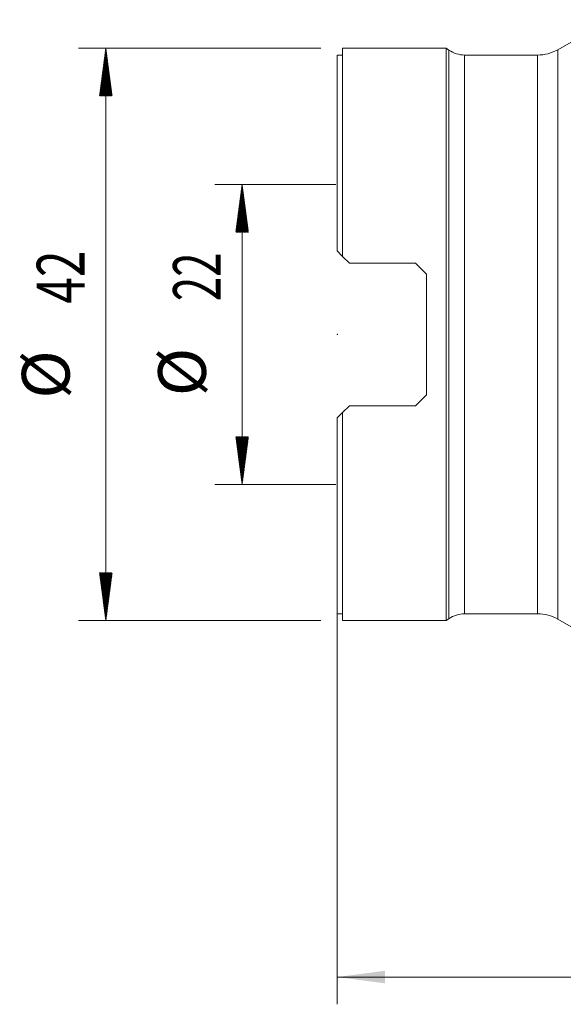
# Model space of a CAD drawing. Units: millimetres. Extents: x -23 to 60, y -102 to 25.
# Drawn here: x -23 to 17, y -49 to 23 of the extents above; entities that cross this region are included whole.
import ezdxf

# ---------------------------------------------------------------- set-up
doc = ezdxf.new("R2010")
doc.units = ezdxf.units.MM
for name, color, linetype in [('1', 4, 'Continuous'), ('2', 7, 'Continuous'), ('SK2', 7, 'Continuous')]:
    doc.layers.add(name, color=color, linetype=linetype)
doc.styles.add('iso_b_vert', font='simplex.shx')
doc.dimstyles.get("Standard").update_dxf_attribs({"dimtxt": 0.18, "dimasz": 0.18, "dimexe": 0.18, "dimexo": 0.0625, "dimgap": 0.09, "dimtad": 1, "dimzin": 0, "dimdsep": 52, "dimtxsty": 'Standard', "dimcen": 0.09, "dimadec": 0, "dimazin": 0, "dimtfac": 1, "dimtdec": 4, "dimtofl": 0, "dimtmove": 0, "dimatfit": 3, "dimfxl": 1, "dimtolj": 1, "dimtzin": 0, "dimarcsym": 0})

# ---------------------------------------------------------------- blocks, each defined once
blk = doc.blocks.new('_U1')
at = {"layer": '2', "lineweight": 13}
for p, q in [((0, -7.715), (0, -49.150778)), ((40, -26.5875), (40, -49.150778)), ((0, -47.150778), (40, -47.150778))]:
    blk.add_line(p, q, dxfattribs=at)
at = {"layer": '2', "lineweight": 18}
for points in [[(0, -47.150778), (3.499998, -46.689994), (3.500002, -47.611562)], [(40, -47.150778), (36.500002, -47.611562), (36.499998, -46.689994)]]:
    blk.add_solid(points, dxfattribs=at)
at = {"layer": '2', "lineweight": 18, "insert": (17.910767, -46.118145), "char_height": 3.5, "attachment_point": 7, "line_spacing_factor": 1.084337, "style": 'iso_b_vert'}
blk.add_mtext('\\W0.7361;40', dxfattribs=at)

msp = doc.modelspace()

# ---------------------------------------------------------------- hatches: boundary and pattern name
at = {"layer": 'SK2', "lineweight": 13}
h = msp.add_hatch(dxfattribs=at)
h.set_pattern_fill('ANSI31', color=256, scale=0.0062, style=0)
h.paths.add_polyline_path([(-16.975, 21), (-16.514, 17.5), (-17.436, 17.5)])
h = msp.add_hatch(dxfattribs=at)
h.set_pattern_fill('ANSI31', color=256, scale=0.0062, style=0)
h.paths.add_polyline_path([(-6.975, 11.005), (-6.514, 7.505), (-7.436, 7.505)])
h = msp.add_hatch(dxfattribs=at)
h.set_pattern_fill('ANSI31', color=256, scale=0.0062, style=0)
h.paths.add_polyline_path([(-6.975, -11.005), (-7.436, -7.505), (-6.514, -7.505)])
h = msp.add_hatch(dxfattribs=at)
h.set_pattern_fill('ANSI31', color=256, scale=0.0062, style=0)
h.paths.add_polyline_path([(-16.975, -21), (-17.436, -17.5), (-16.514, -17.5)])

# ---------------------------------------------------------------- linework, layer by layer
at = {"layer": '1', "lineweight": 18}
for p, q in [((20.049, 23.094), (16.191, 20.894)), ((8, 21), (0.4, 21)), ((0.4, 5.728), (0.4, 21)), ((8.199, 20.861), (8, 21)), ((8, -21), (8, 21)), ((0.4, 20.5), (0, 20.5)), ((0, 6.128), (0, 20.5)), ((14.705, 20.5), (9.345, 20.5)), ((0, 6.128), (0.4, 5.728)), ((0.9, 5.228), (0.4, 5.728)), ((5.75, 5.228), (0.9, 5.228)), ((5.75, 5.228), (6.55, 4.428)), ((6.55, 4.428), (6.55, -4.428)), ((6.55, -4.428), (5.75, -5.228)), ((0.4, -5.728), (0, -6.128)), ((0.4, -5.728), (0.9, -5.228)), ((0.4, -21), (0.4, -5.728)), ((0.9, -5.228), (5.75, -5.228)), ((0, -20.5), (0, -6.128)), ((0, -20.5), (0.4, -20.5)), ((8, -21), (8.199, -20.861)), ((9.345, -20.5), (14.705, -20.5)), ((16.191, -20.894), (20.049, -23.094)), ((0.4, -21), (8, -21))]:
    msp.add_line(p, q, dxfattribs=at)
at = {"layer": '1', "lineweight": 13}
for p, q in [((8.199, -20.861), (8.199, 20.861)), ((9.345, -20.5), (9.345, 20.5)), ((14.705, 20.5), (14.705, -20.5)), ((16.191, 20.894), (16.191, -20.894))]:
    msp.add_line(p, q, dxfattribs=at)
at = {"layer": '1', "lineweight": 18}
for centre, radius, start, end in [((9.345, 22.5), 2, 235.03488, 270), ((14.705, 23.5), 3, 270, 299.69073), ((9.345, -22.5), 2, 90, 124.96512), ((14.705, -23.5), 3, 60.30927, 90)]:
    msp.add_arc(centre, radius, start, end, dxfattribs=at)
msp.add_point((0, 0), dxfattribs=at)
at = {"layer": '2', "lineweight": 18}
msp.add_point((0, 0), dxfattribs=at)
at = {"layer": 'SK2', "lineweight": 13}
for p, q in [((-1.188, 21), (-18.975, 21)), ((-16.975, -21), (-16.975, 21)), ((-1.188, -21), (-18.975, -21))]:
    msp.add_line(p, q, dxfattribs=at)
at = {"layer": 'SK2', "lineweight": 18}
for p, q in [((-0.087, 11.005), (-8.975, 11.005)), ((-6.975, -11.005), (-6.975, 11.005)), ((-0.087, -11.005), (-8.975, -11.005))]:
    msp.add_line(p, q, dxfattribs=at)

# ---------------------------------------------------------------- texts
at = {"layer": 'SK2', "lineweight": 18, "char_height": 3.5, "attachment_point": 7, "rotation": 90, "line_spacing_factor": 1.084337, "style": 'iso_b_vert'}
for s, insert in [('\\W0.7361;42', (-18.54, 2.258)), ('\\W0.6740;22', (-8.54, 2.442)), ('%%c', (-18.54, -4.715)), ('%%c', (-8.54, -4.531))]:
    msp.add_mtext(s, dxfattribs=dict(at, insert=insert))

# ---------------------------------------------------------------- dimensions: what is measured, and where the dimension line sits
at = {"layer": '2', "lineweight": 18}
dim = msp.add_linear_dim(base=(40, -47.151), p1=(0, -6.128), p2=(40, -25), dimstyle='Standard', override={"dimtxt": 3.5, "dimasz": 3.5, "dimexe": 2, "dimexo": 1.5875, "dimgap": 1.75, "dimtad": 1, "dimtih": 1, "dimtoh": 0, "dimdec": 1, "dimlfac": 1, "dimzin": 8, "dimdsep": 46, "dimlunit": 2, "dimpost": '<>', "dimtxsty": 'iso_b_vert', "dimsah": 1, "dimse1": 0, "dimse2": 0, "dimsd1": 0, "dimsd2": 0, "dimclrd": 2, "dimclre": 2, "dimclrt": 2, "dimtol": 0, "dimtm": -0.1, "dimtfac": 1, "dimtdec": 2, "dimtofl": 1, "dimtmove": 0, "dimtzin": 8, "dimlwd": 13, "dimlwe": 13}, dxfattribs=at)
dim.commit()
dim.dimension.update_dxf_attribs({"geometry": '_U1', "text_midpoint": (20, -47.151)})

doc.saveas('drawing.dxf')
